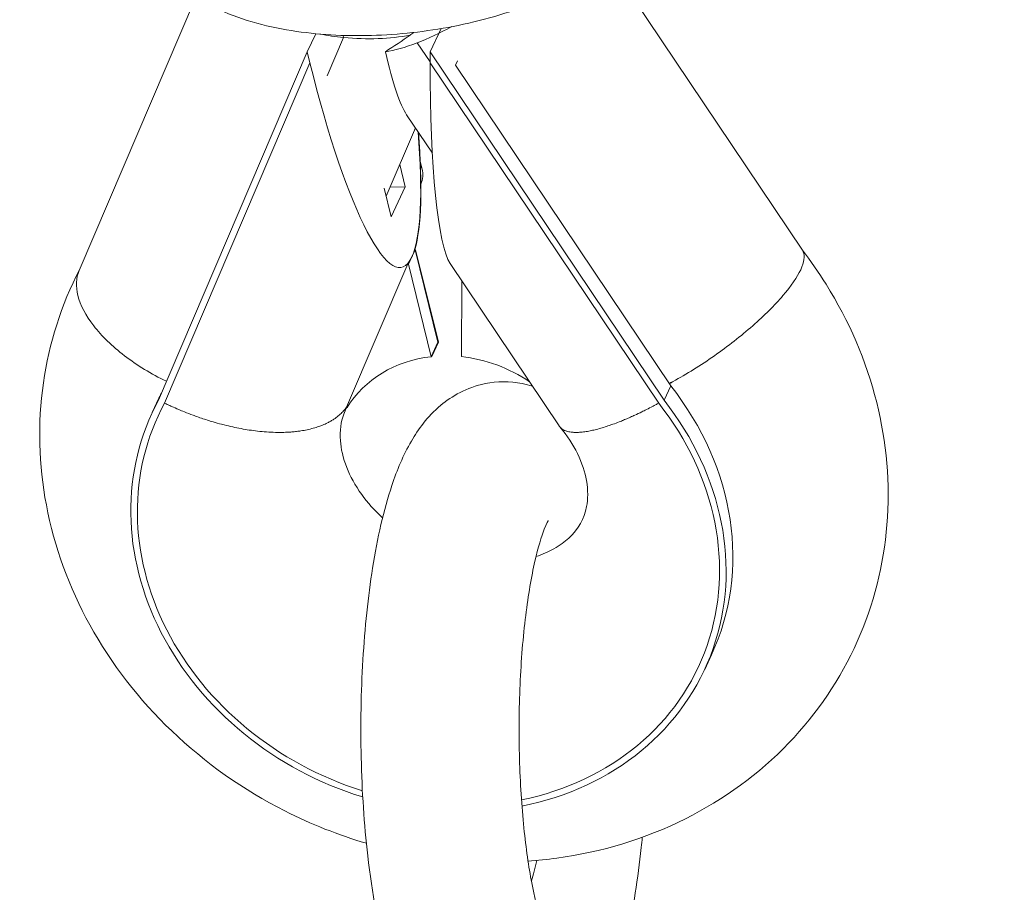
# Model space of a CAD drawing. Units: inches. Extents: x -7453 to 5364, y -6132 to -2466.
# Drawn here: x -1493 to -1431, y -5035 to -4979 of the extents above; entities that cross this region are included whole.
import ezdxf

# ---------------------------------------------------------------- set-up
doc = ezdxf.new("R2010")
doc.units = ezdxf.units.IN
doc.header["$MEASUREMENT"] = 0
doc.styles.get("Standard").update_dxf_attribs({"font": 'arial.ttf'})
doc.dimstyles.get("Standard").update_dxf_attribs({"dimtxt": 0.18, "dimasz": 0.18, "dimexe": 0.18, "dimexo": 0.0625, "dimgap": 0.09, "dimtad": 0, "dimtih": 1, "dimtoh": 1, "dimdec": 4, "dimzin": 0, "dimdsep": 46, "dimtxsty": 'Standard', "dimcen": 0.09, "dimadec": 0, "dimazin": 0, "dimtfac": 1, "dimtdec": 4, "dimtofl": 0, "dimtmove": 0, "dimatfit": 3, "dimfxl": 1, "dimtolj": 1, "dimtzin": 0, "dimarcsym": 0})

# ---------------------------------------------------------------- blocks, each defined once
blk = doc.blocks.new('*D10')
at = {"color": 0, "lineweight": -2, "transparency": 16777216}
for p, q in [((-2453.578, -2954.553), (-2453.578, -2894.373)), ((-2333.578, -2894.553), (-1004.061, -2894.553)), ((-884.061, -2954.553), (-884.061, -2894.373))]:
    blk.add_line(p, q, dxfattribs=at)
at = {"color": 0, "transparency": 16777216}
for points in [[(-2333.578, -2874.553), (-2333.578, -2914.553), (-2453.578, -2894.553)], [(-1004.061, -2874.553), (-1004.061, -2914.553), (-884.061, -2894.553)]]:
    blk.add_solid(points, dxfattribs=at)
at = {"layer": 'Defpoints', "color": 0, "transparency": 16777216}
for p in [(-884.061, -2894.553), (-2453.578, -5757.814), (-884.061, -5757.814)]:
    blk.add_point(p, dxfattribs=at)
at = {"color": 0, "lineweight": 15, "transparency": 16777216, "insert": (-1668.819, -2772.862), "char_height": 160, "attachment_point": 5}
blk.add_mtext('\\A1;155', dxfattribs=at)
blk = doc.blocks.new('side')
at = {"color": 0, "linetype": 'Continuous', "lineweight": 0, "extrusion": (-2.22045e-16, 1, 2.22045e-16)}
for p, q in [((7245.179, -12818.901), (7232.897, -12800.597)), ((7206.845, -12802.916), (7199.469, -12820.197)), ((7222.342, -12804.894), (7221.657, -12806.366)), ((7214.422, -12805.216), (7213.887, -12806.366)), ((7215.151, -12807.873), (7216.184, -12805.454)), ((7216.184, -12805.454), (7216.165, -12805.326)), ((7220.842, -12805.791), (7221.656, -12807.005)), ((7213.887, -12806.366), (7204.485, -12828.393)), ((7214.056, -12807.054), (7213.887, -12806.366)), ((7221.657, -12806.366), (7221.656, -12807.054)), ((7236.436, -12828.393), (7221.657, -12806.366)), ((7214.056, -12807.054), (7204.869, -12828.576)), ((7236.097, -12828.576), (7221.656, -12807.054)), ((7223.374, -12806.937), (7223.252, -12807.199)), ((7236.86, -12827.481), (7223.252, -12807.199)), ((7221.792, -12812.762), (7220.167, -12810.34)), ((7220.721, -12811.165), (7218.875, -12815.488)), ((7220.079, -12814.904), (7219.732, -12813.481)), ((7221.149, -12813.774), (7221.03, -12813.287)), ((7219.199, -12816.798), (7218.752, -12814.986)), ((7219.118, -12814.919), (7220.079, -12814.904)), ((7219.199, -12816.798), (7220.079, -12814.904)), ((7220.706, -12818.879), (7220.494, -12819.335)), ((7220.706, -12818.879), (7220.669, -12818.863)), ((7220.674, -12818.865), (7220.676, -12818.858)), ((7220.676, -12818.858), (7220.72, -12818.877)), ((7222.14, -12824.726), (7220.706, -12818.879)), ((7220.72, -12818.877), (7222.179, -12824.721)), ((7220.238, -12819.772), (7216.373, -12828.828)), ((7220.282, -12819.791), (7220.238, -12819.772)), ((7220.494, -12819.335), (7220.282, -12819.791)), ((7221.716, -12825.638), (7220.282, -12819.791)), ((7220.529, -12819.256), (7220.528, -12819.258)), ((7222.915, -12819.746), (7229.8, -12830.008)), ((7223.658, -12820.854), (7223.626, -12825.634)), ((7222.14, -12824.726), (7221.716, -12825.638)), ((7222.179, -12824.721), (7221.755, -12825.634)), ((7236.86, -12827.481), (7236.436, -12828.393)), ((7204.091, -12829.178), (7204.515, -12828.266)), ((7216.371, -12828.831), (7216.415, -12828.85)), ((7239.003, -12845.407), (7239.427, -12844.495))]:
    blk.add_line(p, q, dxfattribs=at)
at = {"color": 0, "linetype": 'Continuous', "lineweight": 0, "extrusion": (-4.93038e-32, 2.22045e-16, -1)}
blk.add_arc((-7219.692, -12814.13), 1.5, 166.27724, 203.25863, dxfattribs=at)
at = {"color": 0, "linetype": 'Continuous', "lineweight": 0}
for centre, major_axis, ratio, start_param, end_param in [((7223.899, -12801.544), (6.643, 4.457), 0.288638, -2.230839, -1.892219), ((7216.129, -12801.544), (-8.168, 1.068), 0.470956, 1.454168, 1.638966), ((7216.129, -12801.544), (-8.168, 1.068), 0.470956, 1.638966, 2.179683), ((7214.083, -12806.338), (-11.054, -6.124), 0.194022, 1.904587, 2.066718), ((7216.641, -12805.088), (-7.347, -4.686), 0.269588, 1.927172, 1.960686), ((7223.899, -12801.544), (6.643, 4.457), 0.288638, -2.609424, -2.230839), ((7223.898, -12802.231), (-0.638, -17.771), 0.120947, -1.29164, -0.165465), ((7216.331, -12802.228), (3.527, -17.762), 0.178378, 0.324517, 0.989482), ((7219.692, -12814.13), (1.457, 0.356), 0.413659, 0, 0.294389), ((7224.001, -12832.014), (-7.481, 3.478), 0.86435, -0.960884, -0.955849), ((7223.577, -12832.926), (-7.481, 3.478), 0.86435, -0.960884, -0.955849), ((7238.678, -12823.57), (6.291, 4.942), 0.254713, -2.070423, -2.035775), ((7221.971, -12836.38), (-17.456, 8.115), 0.86435, -0.028438, 0), ((7221.971, -12836.38), (17.456, -8.115), 0.86435, 0, 1.039679), ((7221.547, -12837.292), (-17.456, 8.115), 0.86435, -0.052807, 1.730249), ((7221.547, -12837.292), (17.456, -8.115), 0.86435, -0.869331, 1.039679), ((7221.547, -12837.292), (-17.071, 7.935), 0.86435, -0.053708, 1.723944), ((7223.577, -12832.926), (-7.524, 3.498), 0.86435, -0.094814, -0.094462), ((7221.547, -12837.292), (17.071, -7.935), 0.86435, -0.863499, 1.04058), ((7226.323, -12849.224), (0, 12), 0.238197, -2.492937, -2.330643)]:
    blk.add_ellipse(centre, major_axis=major_axis, ratio=ratio, start_param=start_param, end_param=end_param, dxfattribs=at)
at = {"color": 0, "linetype": 'Continuous', "lineweight": 0, "extrusion": (-2.77334e-32, 2.22045e-16, -1)}
blk.add_ellipse((7219.15, -12794.466), major_axis=(-1.529, 16.258), ratio=0.127225, start_param=3.371875, end_param=3.904043, dxfattribs=at)
at = {"color": 0, "linetype": 'Continuous', "lineweight": 0, "extrusion": (1.84889e-32, 2.22045e-16, -1)}
blk.add_ellipse((7216.298, -12802.231), major_axis=(-3.545, 17.76), ratio=0.178606, start_param=-3.38077, end_param=-1.809974, dxfattribs=at)
at = {"color": 0, "linetype": 'Continuous', "lineweight": 0, "extrusion": (-4.93038e-32, 2.22045e-16, -1)}
for centre, major_axis, ratio, start_param, end_param in [((7216.298, -12802.231), (-3.545, 17.76), 0.178606, 2.150007, 2.902415), ((7223.577, -12832.926), (-7.481, 3.478), 0.86435, 0.095165, 0.955849)]:
    blk.add_ellipse(centre, major_axis=major_axis, ratio=ratio, start_param=start_param, end_param=end_param, dxfattribs=at)
at = {"color": 0, "linetype": 'Continuous', "lineweight": 0, "extrusion": (-6.16298e-32, 2.22045e-16, -1)}
blk.add_ellipse((7210.802, -12815.106), major_axis=(9.726, -4.152), ratio=0.502702, start_param=0.015942, end_param=0.110646, dxfattribs=at)
at = {"color": 0, "linetype": 'Continuous', "lineweight": 0, "extrusion": (-7.39557e-32, 2.22045e-16, -1)}
for centre, major_axis, ratio, start_param, end_param in [((7210.802, -12815.106), (9.726, -4.152), 0.502702, 0, 0.015942), ((7223.577, -12832.926), (7.481, -3.478), 0.86435, -1.946743, -1.381644)]:
    blk.add_ellipse(centre, major_axis=major_axis, ratio=ratio, start_param=start_param, end_param=end_param, dxfattribs=at)
at = {"color": 0, "linetype": 'Continuous', "lineweight": 0, "extrusion": (1.2326e-32, 2.22045e-16, -1)}
blk.add_ellipse((7238.678, -12823.57), major_axis=(-6.476, -4.706), ratio=0.27176, start_param=-1.115996, end_param=-1.081461, dxfattribs=at)
at = {"color": 0, "linetype": 'Continuous', "lineweight": 0}
for points, knots in [([(7236.517, -12792.794), (7236.631, -12793.722), (7236.559, -12794.666), (7236.103, -12796.489), (7235.693, -12797.345), (7234.537, -12799.111), (7233.726, -12799.931), (7231.561, -12801.671), (7230.112, -12802.472), (7226.942, -12803.805), (7225.214, -12804.323), (7221.732, -12805.039), (7219.987, -12805.251), (7216.536, -12805.385), (7214.831, -12805.307), (7211.49, -12804.819), (7209.863, -12804.399), (7207.587, -12803.372), (7206.856, -12802.964), (7205.611, -12802.045), (7205.082, -12801.572), (7203.876, -12800.164), (7203.259, -12799.09), (7202.869, -12797.568), (7202.809, -12797.256), (7202.771, -12796.941)], [5.119698, 5.119698, 5.119698, 5.119698, 5.288525, 5.288525, 5.478056, 5.478056, 5.739985, 5.739985, 6.121986, 6.121986, 6.510171, 6.510171, 6.877331, 6.877331, 7.244659, 7.244659, 7.631731, 7.631731, 7.823927, 7.823927, 7.975502, 7.975502, 8.203979, 8.203979, 8.261291, 8.261291, 8.261291, 8.261291]), ([(7236.517, -12792.794), (7236.631, -12793.722), (7236.559, -12794.666), (7236.103, -12796.489), (7235.693, -12797.345), (7234.537, -12799.111), (7233.726, -12799.931), (7231.561, -12801.671), (7230.112, -12802.472), (7226.942, -12803.805), (7225.214, -12804.323), (7221.732, -12805.039), (7219.987, -12805.251), (7216.536, -12805.385), (7214.831, -12805.307), (7211.49, -12804.819), (7209.863, -12804.399), (7207.587, -12803.372), (7206.856, -12802.964), (7205.611, -12802.045), (7205.082, -12801.572), (7203.876, -12800.164), (7203.259, -12799.09), (7202.869, -12797.568), (7202.809, -12797.256), (7202.771, -12796.941)], [5.119698, 5.119698, 5.119698, 5.119698, 5.288525, 5.288525, 5.478056, 5.478056, 5.739985, 5.739985, 6.121986, 6.121986, 6.510171, 6.510171, 6.877331, 6.877331, 7.244659, 7.244659, 7.631731, 7.631731, 7.823927, 7.823927, 7.975502, 7.975502, 8.203979, 8.203979, 8.261291, 8.261291, 8.261291, 8.261291]), ([(7227.84, -12857.534), (7228.448, -12857.491), (7229.054, -12857.429), (7232.482, -12856.96), (7235.242, -12856.129), (7240.212, -12853.642), (7242.439, -12852.023), (7246.113, -12848.19), (7247.588, -12846.008), (7249.683, -12841.309), (7250.317, -12838.804), (7250.736, -12833.674), (7250.505, -12831.052), (7249.214, -12825.892), (7248.119, -12823.364), (7246.206, -12820.306), (7245.704, -12819.583), (7245.168, -12818.885)], [8.040795, 8.040795, 8.040795, 8.040795, 8.11112, 8.11112, 8.440661, 8.440661, 8.755585, 8.755585, 9.056278, 9.056278, 9.35158, 9.35158, 9.653066, 9.653066, 9.968399, 9.968399, 10.069919, 10.069919, 10.069919, 10.069919]), ([(7245.179, -12818.901), (7245.201, -12818.935), (7245.221, -12818.971), (7245.236, -12819.009), (7245.349, -12819.28), (7245.293, -12819.663), (7245.072, -12820.138), (7244.851, -12820.613), (7244.47, -12821.17), (7243.949, -12821.778), (7243.429, -12822.386), (7242.779, -12823.033), (7242.037, -12823.684), (7241.295, -12824.335), (7240.474, -12824.978), (7239.622, -12825.575), (7238.748, -12826.188), (7237.858, -12826.743), (7237.006, -12827.206), (7236.998, -12827.21), (7236.99, -12827.214), (7236.982, -12827.219)], [-1.614856, -1.614856, -1.614856, -1.614856, -1.570456, -1.570456, -1.570456, -1.258097, -1.258097, -1.258097, -0.945737, -0.945737, -0.945737, -0.633293, -0.633293, -0.633293, -0.320665, -0.320665, -0.320665, 0, 0, 0, 0.003, 0.003, 0.003, 0.003]), ([(7199.499, -12820.126), (7198.339, -12822.366), (7197.563, -12824.804), (7196.842, -12829.858), (7196.916, -12832.474), (7197.898, -12837.66), (7198.839, -12840.223), (7201.506, -12845.067), (7203.266, -12847.332), (7207.433, -12851.325), (7209.858, -12853.036), (7214.127, -12855.199), (7215.853, -12855.884), (7217.624, -12856.404)], [5.864241, 5.864241, 5.864241, 5.864241, 6.156521, 6.156521, 6.456136, 6.456136, 6.768729, 6.768729, 7.095835, 7.095835, 7.432671, 7.432671, 7.644571, 7.644571, 7.644571, 7.644571]), ([(7199.469, -12820.197), (7199.272, -12820.658), (7199.246, -12821.195), (7199.393, -12821.778), (7199.546, -12822.386), (7199.884, -12823.033), (7200.388, -12823.684), (7200.893, -12824.335), (7201.553, -12824.977), (7202.332, -12825.575), (7203.126, -12826.183), (7204.026, -12826.734), (7204.982, -12827.195), (7204.986, -12827.197), (7204.99, -12827.199), (7204.994, -12827.201)], [1.268369, 1.268369, 1.268369, 1.268369, 1.567963, 1.567963, 1.567963, 1.880372, 1.880372, 1.880372, 2.192932, 2.192932, 2.192932, 2.51122, 2.51122, 2.51122, 2.512573, 2.512573, 2.512573, 2.512573]), ([(7219.1, -12864.25), (7219.041, -12864.059), (7218.983, -12863.867), (7218.378, -12861.756), (7217.984, -12859.575), (7217.483, -12855.221), (7217.344, -12853.122), (7217.246, -12848.927), (7217.283, -12846.837), (7217.523, -12842.78), (7217.728, -12840.817), (7218.321, -12837.085), (7218.712, -12835.343), (7219.566, -12832.795), (7219.942, -12831.88), (7220.905, -12830.223), (7221.44, -12829.455), (7223.009, -12828.143), (7223.955, -12827.582), (7225.885, -12827.191), (7226.709, -12827.187), (7227.688, -12827.377), (7227.907, -12827.433), (7228.117, -12827.499)], [0.650179, 0.650179, 0.650179, 0.650179, 0.693716, 0.693716, 1.12069, 1.12069, 1.473565, 1.473565, 1.81504, 1.81504, 2.159085, 2.159085, 2.523707, 2.523707, 2.752814, 2.752814, 2.945107, 2.945107, 3.0933, 3.0933, 3.187844, 3.187844, 3.215968, 3.215968, 3.215968, 3.215968]), ([(7216.373, -12828.828), (7216.314, -12828.91), (7216.251, -12828.988), (7216.183, -12829.063), (7216.116, -12829.139), (7216.043, -12829.212), (7215.966, -12829.282), (7215.889, -12829.351), (7215.808, -12829.418), (7215.722, -12829.482), (7215.697, -12829.5), (7215.671, -12829.519), (7215.645, -12829.537), (7215.588, -12829.577), (7215.529, -12829.616), (7215.468, -12829.654), (7215.407, -12829.691), (7215.344, -12829.727), (7215.28, -12829.762), (7215.243, -12829.782), (7215.205, -12829.802), (7215.168, -12829.821), (7215.065, -12829.872), (7214.959, -12829.92), (7214.849, -12829.965), (7214.776, -12829.995), (7214.701, -12830.024), (7214.624, -12830.051), (7214.508, -12830.092), (7214.389, -12830.129), (7214.265, -12830.164), (7214.142, -12830.198), (7214.015, -12830.229), (7213.884, -12830.257), (7213.754, -12830.284), (7213.62, -12830.309), (7213.483, -12830.33), (7213.441, -12830.336), (7213.398, -12830.342), (7213.355, -12830.348), (7213.26, -12830.361), (7213.164, -12830.372), (7213.067, -12830.382), (7212.969, -12830.392), (7212.87, -12830.4), (7212.77, -12830.406), (7212.724, -12830.409), (7212.678, -12830.412), (7212.632, -12830.414), (7212.482, -12830.422), (7212.329, -12830.426), (7212.174, -12830.427), (7212.073, -12830.427), (7211.971, -12830.426), (7211.869, -12830.424), (7211.687, -12830.42), (7211.502, -12830.411), (7211.313, -12830.398), (7211.127, -12830.384), (7210.938, -12830.367), (7210.746, -12830.345), (7210.574, -12830.325), (7210.399, -12830.302), (7210.222, -12830.275), (7210.05, -12830.249), (7209.877, -12830.22), (7209.703, -12830.188), (7209.529, -12830.155), (7209.353, -12830.12), (7209.177, -12830.081), (7209, -12830.042), (7208.822, -12830), (7208.643, -12829.954), (7208.586, -12829.94), (7208.528, -12829.925), (7208.471, -12829.91), (7208.291, -12829.863), (7208.111, -12829.812), (7207.931, -12829.759), (7207.812, -12829.724), (7207.694, -12829.688), (7207.574, -12829.65), (7207.45, -12829.61), (7207.325, -12829.569), (7207.199, -12829.527), (7207.074, -12829.484), (7206.949, -12829.44), (7206.823, -12829.395), (7206.771, -12829.376), (7206.719, -12829.357), (7206.666, -12829.338), (7206.483, -12829.27), (7206.301, -12829.2), (7206.119, -12829.127), (7206, -12829.079), (7205.881, -12829.03), (7205.763, -12828.979), (7205.613, -12828.916), (7205.463, -12828.851), (7205.314, -12828.783), (7205.24, -12828.75), (7205.165, -12828.715), (7205.09, -12828.681), (7205.016, -12828.646), (7204.942, -12828.611), (7204.869, -12828.576)], [0.00099377, 0.00099377, 0.00099377, 0.00099377, 0.00158429, 0.00158429, 0.00158429, 0.00217503, 0.00217503, 0.00217503, 0.0027635, 0.0027635, 0.0027635, 0.00293549, 0.00293549, 0.00293549, 0.00331335, 0.00331335, 0.00331335, 0.00369092, 0.00369092, 0.00369092, 0.00390635, 0.00390635, 0.00390635, 0.00448846, 0.00448846, 0.00448846, 0.0048772, 0.0048772, 0.0048772, 0.00546624, 0.00546624, 0.00546624, 0.00605436, 0.00605436, 0.00605436, 0.00663865, 0.00663865, 0.00663865, 0.00681892, 0.00681892, 0.00681892, 0.00721367, 0.00721367, 0.00721367, 0.00760886, 0.00760886, 0.00760886, 0.00778978, 0.00778978, 0.00778978, 0.00837806, 0.00837806, 0.00837806, 0.00876063, 0.00876063, 0.00876063, 0.00943652, 0.00943652, 0.00943652, 0.01010441, 0.01010441, 0.01010441, 0.01070235, 0.01070235, 0.01070235, 0.0112838, 0.0112838, 0.0112838, 0.01186853, 0.01186853, 0.01186853, 0.01245561, 0.01245561, 0.01245561, 0.01264407, 0.01264407, 0.01264407, 0.01323098, 0.01323098, 0.01323098, 0.01361492, 0.01361492, 0.01361492, 0.01401675, 0.01401675, 0.01401675, 0.01441809, 0.01441809, 0.01441809, 0.01458578, 0.01458578, 0.01458578, 0.01517281, 0.01517281, 0.01517281, 0.01555664, 0.01555664, 0.01555664, 0.01604207, 0.01604207, 0.01604207, 0.01628478, 0.01628478, 0.01628478, 0.0165275, 0.0165275, 0.0165275, 0.0165275]), ([(7218.649, -12835.824), (7218.136, -12835.357), (7217.691, -12834.856), (7216.91, -12833.775), (7216.598, -12833.193), (7216.14, -12832.033), (7216.018, -12831.462), (7215.93, -12830.301), (7216.017, -12829.758), (7216.244, -12829.127), (7216.309, -12828.98), (7216.385, -12828.836)], [7.123091, 7.123091, 7.123091, 7.123091, 7.35102, 7.35102, 7.609415, 7.609415, 7.896456, 7.896456, 8.269934, 8.269934, 8.389966, 8.389966, 8.389966, 8.389966]), ([(7229.8, -12830.008), (7229.81, -12830.023), (7229.82, -12830.037), (7229.831, -12830.051), (7229.863, -12830.092), (7229.9, -12830.129), (7229.94, -12830.164), (7229.981, -12830.198), (7230.026, -12830.229), (7230.075, -12830.257), (7230.124, -12830.284), (7230.178, -12830.309), (7230.235, -12830.33), (7230.253, -12830.336), (7230.271, -12830.342), (7230.29, -12830.348), (7230.331, -12830.361), (7230.374, -12830.372), (7230.418, -12830.382), (7230.463, -12830.392), (7230.51, -12830.4), (7230.558, -12830.406), (7230.58, -12830.409), (7230.603, -12830.412), (7230.625, -12830.414), (7230.7, -12830.422), (7230.778, -12830.426), (7230.859, -12830.427), (7230.913, -12830.427), (7230.967, -12830.426), (7231.024, -12830.424), (7231.123, -12830.42), (7231.228, -12830.411), (7231.338, -12830.398), (7231.446, -12830.384), (7231.559, -12830.367), (7231.677, -12830.345), (7231.783, -12830.325), (7231.893, -12830.302), (7232.006, -12830.275), (7232.117, -12830.249), (7232.23, -12830.22), (7232.346, -12830.188), (7232.462, -12830.155), (7232.582, -12830.12), (7232.704, -12830.081), (7232.827, -12830.042), (7232.952, -12830), (7233.08, -12829.954), (7233.121, -12829.94), (7233.163, -12829.925), (7233.204, -12829.91), (7233.334, -12829.863), (7233.467, -12829.812), (7233.602, -12829.759), (7233.691, -12829.724), (7233.78, -12829.688), (7233.871, -12829.65), (7233.966, -12829.61), (7234.063, -12829.569), (7234.161, -12829.527), (7234.259, -12829.484), (7234.357, -12829.44), (7234.457, -12829.395), (7234.499, -12829.376), (7234.541, -12829.357), (7234.583, -12829.338), (7234.73, -12829.27), (7234.878, -12829.2), (7235.029, -12829.127), (7235.127, -12829.079), (7235.226, -12829.03), (7235.326, -12828.979), (7235.452, -12828.916), (7235.58, -12828.851), (7235.709, -12828.783), (7235.773, -12828.75), (7235.838, -12828.715), (7235.903, -12828.681), (7235.968, -12828.646), (7236.033, -12828.611), (7236.097, -12828.576)], [0.00467747, 0.00467747, 0.00467747, 0.00467747, 0.0048772, 0.0048772, 0.0048772, 0.00546624, 0.00546624, 0.00546624, 0.00605436, 0.00605436, 0.00605436, 0.00663865, 0.00663865, 0.00663865, 0.00681892, 0.00681892, 0.00681892, 0.00721367, 0.00721367, 0.00721367, 0.00760886, 0.00760886, 0.00760886, 0.00778978, 0.00778978, 0.00778978, 0.00837806, 0.00837806, 0.00837806, 0.00876063, 0.00876063, 0.00876063, 0.00943652, 0.00943652, 0.00943652, 0.01010441, 0.01010441, 0.01010441, 0.01070235, 0.01070235, 0.01070235, 0.0112838, 0.0112838, 0.0112838, 0.01186853, 0.01186853, 0.01186853, 0.01245561, 0.01245561, 0.01245561, 0.01264407, 0.01264407, 0.01264407, 0.01323098, 0.01323098, 0.01323098, 0.01361492, 0.01361492, 0.01361492, 0.01401675, 0.01401675, 0.01401675, 0.01441809, 0.01441809, 0.01441809, 0.01458578, 0.01458578, 0.01458578, 0.01517281, 0.01517281, 0.01517281, 0.01555664, 0.01555664, 0.01555664, 0.01604207, 0.01604207, 0.01604207, 0.01628478, 0.01628478, 0.01628478, 0.0165275, 0.0165275, 0.0165275, 0.0165275]), ([(7229.849, -12830.072), (7230.315, -12830.629), (7230.685, -12831.204), (7231.255, -12832.362), (7231.438, -12832.94), (7231.645, -12834.096), (7231.629, -12834.645), (7231.385, -12835.897), (7231.055, -12836.511), (7230.161, -12837.344), (7229.851, -12837.575), (7229.148, -12837.969), (7228.77, -12838.136), (7228.345, -12838.274)], [4.131249, 4.131249, 4.131249, 4.131249, 4.385123, 4.385123, 4.659863, 4.659863, 4.994568, 4.994568, 5.542783, 5.542783, 5.76278, 5.76278, 5.956014, 5.956014, 5.956014, 5.956014]), ([(7229.122, -12862.46), (7229.118, -12862.454), (7229.059, -12862.355), (7228.879, -12861.951), (7228.742, -12861.589), (7228.424, -12860.536), (7228.239, -12859.78), (7227.878, -12857.888), (7227.708, -12856.708), (7227.437, -12854.06), (7227.341, -12852.576), (7227.256, -12849.503), (7227.268, -12847.912), (7227.403, -12844.838), (7227.524, -12843.354), (7227.851, -12840.709), (7228.054, -12839.536), (7228.473, -12837.702), (7228.689, -12836.999), (7229.003, -12836.192), (7229.122, -12835.987), (7229.122, -12835.986), (7229.122, -12835.986), (7229.122, -12835.986)], [0.358508, 0.358508, 0.358508, 0.358508, 0.490656, 0.490656, 0.667315, 0.667315, 0.895804, 0.895804, 1.164315, 1.164315, 1.454279, 1.454279, 1.752368, 1.752368, 2.049517, 2.049517, 2.335474, 2.335474, 2.591473, 2.591473, 2.78753, 2.78753, 2.787828, 2.787828, 2.787828, 2.787828]), ([(7235.059, -12856.024), (7235.038, -12856.241), (7235.017, -12856.457), (7234.783, -12858.652), (7234.489, -12860.509), (7233.888, -12863.108), (7233.647, -12863.976), (7233.366, -12864.799)], [5.0936509, 5.0936509, 5.0936509, 5.0936509, 5.1316011, 5.1316011, 5.4826241, 5.4826241, 5.6754034, 5.6754034, 5.6754034, 5.6754034])]:
    blk.add_open_spline(points, degree=3, knots=knots, dxfattribs=at)
blk.add_open_spline([(7229.848, -12830.071), (7229.848, -12830.071), (7229.848, -12830.071), (7229.848, -12830.071)], degree=3, dxfattribs=at)

msp = doc.modelspace()

# ---------------------------------------------------------------- block references
msp.add_blockref('side', (-8688.69286, 7824.9728))

# ---------------------------------------------------------------- dimensions: what is measured, and where the dimension line sits
at = {"lineweight": 15}
dim = msp.add_linear_dim(base=(-884.06125, -2894.55348), p1=(-2453.57764, -5757.81379), p2=(-884.06125, -5757.81379), text='155', dimstyle='Standard', override={"dimtxt": 160, "dimasz": 120, "dimgap": 40, "dimtad": 1, "dimtih": 0, "dimfxl": 60, "dimfxlon": 1}, dxfattribs=at)
dim.commit()
dim.dimension.update_dxf_attribs({"geometry": '*D10', "text_midpoint": (-1668.81945, -2772.8618)})

doc.saveas('drawing.dxf')
